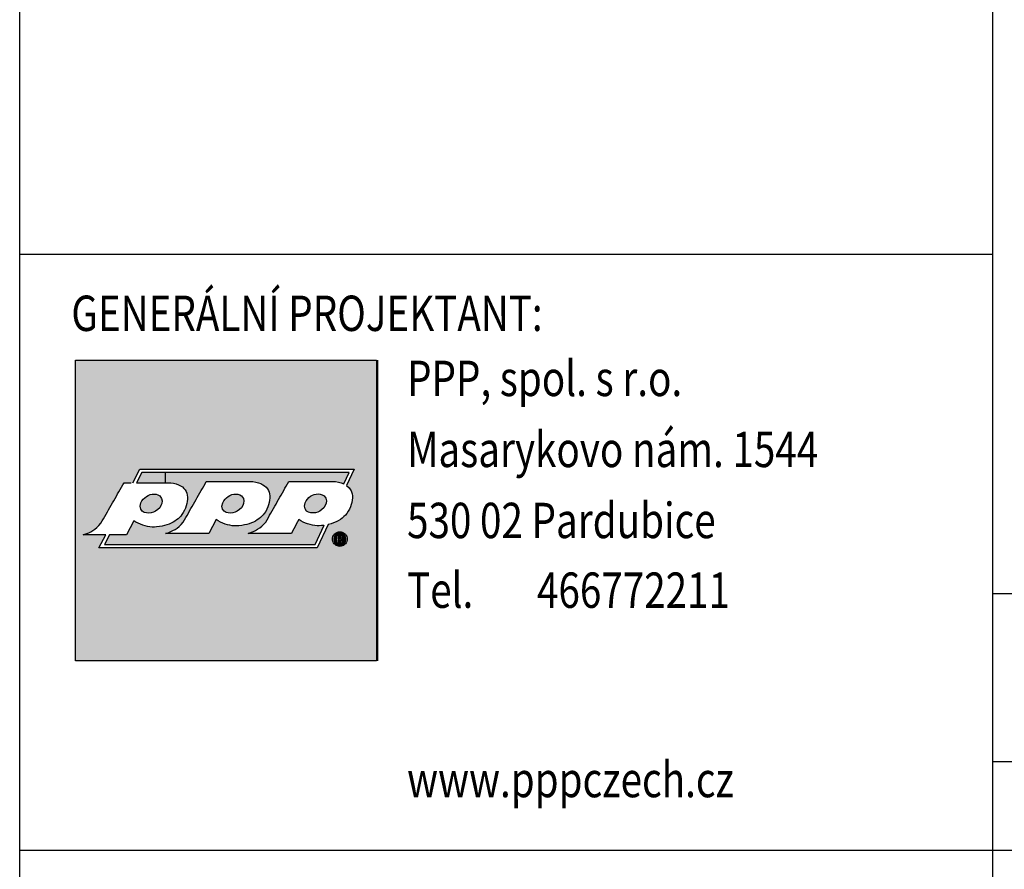
# Model space of a CAD drawing. Units: millimetres. Extents: x 73911 to 290310, y 12506 to 142682.
# Drawn here: x 237235 to 242800, y 109932 to 114735 of the extents above; entities that cross this region are included whole.
import ezdxf

# ---------------------------------------------------------------- set-up
doc = ezdxf.new("R2010")
doc.units = ezdxf.units.MM
doc.header["$LTSCALE"] = 10
for name, color, linetype in [('1H_RÁMEČEK', 7, 'Continuous'), ('OBRSIL', 6, 'Continuous'), ('RAZITKO_POPIS', 7, 'Continuous')]:
    doc.layers.add(name, color=color, linetype=linetype)
doc.styles.add('ROMANS', font='romans.shx', dxfattribs={"width": 0.8})

msp = doc.modelspace()

# ---------------------------------------------------------------- hatches: boundary and pattern name
at = {"layer": '1H_RÁMEČEK'}
h = msp.add_hatch(color=5, dxfattribs=at)
h.dxf.hatch_style = 1
h.paths.add_polyline_path([(239250.6, 112810.9), (237550.6, 112810.9), (237550.6, 112009.3), (237762.9, 112009.3), (237766.5, 112015.6), (237773.8, 112028.3), (237781.1, 112041.1), (237788.4, 112053.8), (237795.7, 112066.5), (237802.9, 112079.2), (237810.2, 112091.9), (237817.5, 112104.6), (237824.8, 112117.3), (237837.9, 112117.3), (237851.1, 112117.3), (237864.3, 112117.3), (237874.1, 112117.3), (237914, 112193.6), (239125.7, 112193.6), (239082.6, 112102.1), (239097.8, 112088.1), (239108.2, 112072), (239114.1, 112054.4), (239115.1, 112043), (239115.1, 112031), (239114.1, 112018.7), (239112.5, 112009.3), (239250.6, 112009.3)])
h.paths.add_polyline_path([(239250.6, 112009.3), (239112.5, 112009.3), (239112, 112006.1), (239108.8, 111993.4), (239104.3, 111980.7), (239098.7, 111968.1), (239091.8, 111955.8), (239083.6, 111943.9), (239075.9, 111934.7), (239067.3, 111925.8), (239057.7, 111917.4), (239047.1, 111909.6), (239035.5, 111902.3), (239022.9, 111895.7), (239009.2, 111889.8), (238994.5, 111884.7), (238978.7, 111880.5), (238916.8, 111748.5), (237682.7, 111748.5), (237722, 111823.4), (237707.8, 111823.4), (237693.6, 111823.4), (237679.4, 111823.5), (237665.2, 111823.5), (237651, 111823.5), (237636.9, 111823.5), (237622.7, 111823.5), (237608.6, 111823.5), (237594.5, 111823.6), (237603.9, 111826.6), (237614.1, 111830.3), (237624.9, 111834.9), (237636.1, 111840.3), (237647.7, 111847), (237659.4, 111854.9), (237671.1, 111864.3), (237682.8, 111875.3), (237694.2, 111888.1), (237701.4, 111900.9), (237708.6, 111913.7), (237715.8, 111926.4), (237723.1, 111939.2), (237730.3, 111951.9), (237737.6, 111964.7), (237744.8, 111977.4), (237752, 111990.1), (237759.3, 112002.8), (237762.9, 112009.3), (237550.6, 112009.3), (237550.6, 111110.9), (239250.6, 111110.9)])
h.paths.add_polyline_path([(239017.8, 111767.2), (239012.7, 111772.3), (239008.6, 111778.3), (239005.5, 111785), (239003.7, 111791.8), (239003.1, 111798.8), (239003.7, 111805.9), (239005.6, 111812.8), (239008.6, 111819.5), (239012.8, 111825.6), (239018, 111830.7), (239024.1, 111834.7), (239030.7, 111837.7), (239037.5, 111839.4), (239044.3, 111840), (239051.2, 111839.4), (239058, 111837.7), (239064.6, 111834.7), (239070.7, 111830.7), (239075.8, 111825.6), (239080, 111819.5), (239083.1, 111812.8), (239084.9, 111805.9), (239085.5, 111798.8), (239084.9, 111791.8), (239083.1, 111785), (239080.1, 111778.3), (239076, 111772.3), (239070.9, 111767.2), (239064.8, 111763.1), (239058.2, 111760), (239051.4, 111758.2), (239044.3, 111757.6), (239037.3, 111758.2), (239030.5, 111760), (239023.8, 111763.1)], flags=16)
h.paths.add_polyline_path([(239022.2, 111772.4), (239017.9, 111776.7), (239014.5, 111781.7), (239010.7, 111790), (239009.7, 111801.8), (239012, 111810.4), (239014.6, 111816), (239018.1, 111821.1), (239022.3, 111825.4), (239027.4, 111828.8), (239035.7, 111832.5), (239047.2, 111833.5), (239055.7, 111831.2), (239061.2, 111828.8), (239066.3, 111825.4), (239070.6, 111821.1), (239074.1, 111816), (239076.6, 111810.4), (239078.9, 111801.8), (239077.9, 111790), (239074.2, 111781.7), (239070.7, 111776.7), (239066.5, 111772.4), (239061.4, 111769), (239055.9, 111766.5), (239047.3, 111764.2), (239038.5, 111764.9), (239032.8, 111766.5), (239027.2, 111769)], flags=0)
h.paths.add_polyline_path([(239048.5, 111796), (239049.1, 111795.5), (239051.3, 111796.5)], flags=0)
h.paths.add_polyline_path([(239026.2, 111776), (239026.2, 111820.4), (239041.5, 111820.4), (239048.6, 111820.2), (239055.3, 111818.6), (239060, 111813), (239060.6, 111806.6), (239058.3, 111800.9), (239057, 111799.9), (239058.9, 111802.4), (239060.1, 111805.3), (239060.4, 111808.4), (239060.2, 111810.6), (239059.5, 111812.8), (239058.4, 111814.9), (239056.8, 111816.7), (239055, 111818.1), (239052.8, 111819.2), (239050, 111819.8), (239046.2, 111820.2), (239041.5, 111820.4), (239026.2, 111820.4), (239026.2, 111776), (239033.4, 111776), (239033.4, 111794.9), (239040.6, 111794.9), (239044.4, 111792.8), (239047.9, 111787.8), (239050.8, 111783), (239054.8, 111776), (239063.5, 111776), (239058.1, 111784.7), (239055.6, 111788.4), (239053.5, 111791.4), (239050.7, 111794.5), (239049.2, 111795.2), (239051.8, 111793.5), (239055.6, 111788.4), (239058.1, 111784.7), (239063.5, 111776), (239054.8, 111776), (239050.8, 111783), (239047.9, 111787.8), (239045.4, 111791.3), (239043.3, 111793.3), (239041.8, 111794.2), (239039.9, 111794.7), (239037.6, 111794.9), (239033.4, 111794.9), (239033.4, 111776)], flags=0)
h.paths.add_polyline_path([(239033.4, 111801), (239033.4, 111814.4), (239043.9, 111814.4), (239049.6, 111813.8), (239053.1, 111809.7), (239052.3, 111803.8), (239047.6, 111801.3), (239042.1, 111801)], flags=0)
h.paths.add_polyline_path([(239051.8, 111804.2), (239053, 111806.6), (239052.7, 111809), (239052.4, 111810.2), (239051.5, 111811.8), (239049.9, 111813), (239047.5, 111814.2), (239046.2, 111814.2), (239051.5, 111812.9), (239053.6, 111806.1)], flags=0)
h = msp.add_hatch(color=5, dxfattribs=at)
h.dxf.hatch_style = 1
h.paths.add_polyline_path([(238058.8, 112117.3), (238058.8, 112174.7), (237925.4, 112174.7), (237895.5, 112117.3)])
h = msp.add_hatch(color=5, dxfattribs=at)
h.dxf.hatch_style = 1
h.paths.add_polyline_path([(238437.5, 112174.7), (238058.8, 112174.7), (238058.8, 112117.3), (238062.3, 112117.3), (238075.4, 112117.3), (238088.5, 112117.3), (238104.8, 112114.9), (238119.5, 112111.2), (238132.6, 112106.2), (238144.1, 112100.2), (238154.2, 112093.2), (238162.8, 112085.3), (238169.8, 112076.7), (238175.4, 112067.5), (238179.6, 112057.8), (238182.3, 112047.8), (238183.2, 112036.4), (238183.1, 112024.4), (238182.1, 112012), (238181.6, 112009.3), (238224.6, 112009.3), (238231.6, 112021.6), (238238.8, 112034.3), (238246, 112047.1), (238253.3, 112059.8), (238260.5, 112072.6), (238267.8, 112085.3), (238275.1, 112098), (238282.3, 112110.7), (238289.6, 112123.4), (238302.8, 112123.4), (238316.1, 112123.4), (238329.3, 112123.4), (238342.5, 112123.4), (238355.7, 112123.4), (238368.9, 112123.4), (238382.1, 112123.4), (238395.3, 112123.4), (238408.5, 112123.4), (238421.7, 112123.4), (238434.9, 112123.4), (238437.5, 112123.4)])
h = msp.add_hatch(color=5, dxfattribs=at)
h.dxf.hatch_style = 1
h.paths.add_polyline_path([(239096.1, 112174.7), (238437.5, 112174.7), (238437.5, 112123.4), (238448, 112123.4), (238461.2, 112123.4), (238474.4, 112123.4), (238487.5, 112123.4), (238500.7, 112123.4), (238513.9, 112123.4), (238527, 112123.3), (238540.2, 112123.3), (238553.4, 112123.3), (238569.6, 112120.9), (238584.4, 112117.2), (238597.5, 112112.3), (238609.1, 112106.2), (238619.2, 112099.2), (238627.8, 112091.4), (238634.9, 112082.8), (238640.5, 112073.6), (238644.7, 112063.9), (238647.4, 112053.8), (238648.3, 112042.4), (238648.2, 112030.4), (238647.2, 112018.1), (238645.7, 112009.3), (238690.8, 112009.3), (238690.9, 112009.4), (238698.1, 112022.1), (238705.3, 112034.8), (238712.6, 112047.5), (238719.8, 112060.2), (238727.1, 112072.9), (238734.3, 112085.6), (238741.6, 112098.3), (238748.8, 112111), (238756.1, 112123.7), (238769.3, 112123.7), (238782.4, 112123.7), (238795.6, 112123.7), (238808.8, 112123.7), (238822, 112123.7), (238835.1, 112123.7), (238848.3, 112123.7), (238861.5, 112123.7), (238874.7, 112123.7), (238887.9, 112123.7), (238901.1, 112123.7), (238914.3, 112123.7), (238927.5, 112123.7), (238940.7, 112123.7), (238953.9, 112123.7), (238967.1, 112123.7), (238980.4, 112123.7), (238993.6, 112123.7), (239006.8, 112123.7), (239020, 112123.7), (239037.2, 112121.1), (239052.6, 112117.1), (239066.3, 112111.7)])
h = msp.add_hatch(color=5, dxfattribs=at)
h.dxf.hatch_style = 1
h.paths.add_polyline_path([(238037, 112028.7), (238026.9, 112043), (238016.4, 112048.6), (238005.4, 112051.9), (237994.2, 112053.2), (237982.9, 112052.6), (237971.8, 112050.1), (237961.1, 112045.9), (237950.9, 112040.1), (237941.5, 112032.8), (237933.1, 112024.1), (237925.8, 112014.3), (237923.2, 112009.3), (238039.8, 112009.3), (238040.5, 112014.4)])
h.paths.add_polyline_path([(238033.5, 111987.6), (238038.8, 112000.6), (238039.8, 112009.3), (237923.2, 112009.3), (237920, 112003.2), (237915.8, 111983.9), (237919.1, 111968.4), (237927.5, 111956.8), (237938.5, 111949.2), (237951.8, 111946.5), (237965, 111945.8), (237978, 111947.2), (237990.7, 111950.8), (238003, 111956.7), (238014.9, 111965), (238026.1, 111975.7)])
h.paths.add_polyline_path([(238489, 112042.9), (238478.3, 112048.4), (238467.3, 112051.8), (238456, 112053.1), (238444.8, 112052.4), (238433.8, 112050), (238423.1, 112045.8), (238413, 112040), (238403.7, 112032.7), (238395.3, 112024), (238388.1, 112014.1), (238385.5, 112009.3), (238501.8, 112009.3), (238502.4, 112014.3), (238499, 112028.6)])
h.paths.add_polyline_path([(238500.7, 112000.6), (238501.8, 112009.3), (238385.5, 112009.3), (238382.2, 112003.1), (238378.2, 111983.9), (238381.6, 111968.4), (238390, 111956.8), (238400.9, 111949.4), (238414, 111946.6), (238427, 111945.9), (238439.9, 111947.3), (238452.5, 111950.8), (238464.8, 111956.7), (238476.6, 111965), (238487.8, 111975.7), (238495.4, 111987.6)])
h.paths.add_polyline_path([(238967.2, 112001.1), (238968.2, 112009.3), (238851.5, 112009.3), (238848.5, 112003.7), (238844.3, 111984.5), (238847.6, 111969), (238856, 111957.4), (238867, 111949.9), (238880.3, 111947.2), (238893.4, 111946.5), (238906.3, 111947.8), (238919, 111951.4), (238931.3, 111957.3), (238943.2, 111965.5), (238954.5, 111976.2), (238961.9, 111988.1)])
h.paths.add_polyline_path([(238965.5, 112029.2), (238955.5, 112043.6), (238944.8, 112049.1), (238933.7, 112052.5), (238922.4, 112053.7), (238911.1, 112053.1), (238900, 112050.6), (238889.3, 112046.3), (238879.2, 112040.5), (238869.9, 112033.2), (238861.5, 112024.6), (238854.3, 112014.7), (238851.5, 112009.3), (238968.2, 112009.3), (238968.9, 112014.9)])
h = msp.add_hatch(color=5, dxfattribs=at)
h.dxf.hatch_style = 1
h.paths.add_polyline_path([(238956, 111876.5), (238953.3, 111876.2), (238947.2, 111875.5), (238941.1, 111874.9), (238928.4, 111873.9), (238915.5, 111874.1), (238902.3, 111875.2), (238889, 111877.4), (238875.7, 111880.5), (238862.4, 111884.5), (238849.4, 111889.4), (238836.5, 111895.2), (238824, 111901.8), (238811.9, 111909.2), (238804.9, 111896), (238798, 111882.9), (238791.1, 111869.8), (238784.2, 111856.7), (238777.4, 111843.7), (238770.7, 111830.6), (238757.8, 111830.6), (238744.9, 111830.6), (238731.9, 111830.6), (238719, 111830.6), (238706.1, 111830.6), (238693.2, 111830.6), (238680.3, 111830.6), (238667.4, 111830.6), (238654.5, 111830.6), (238641.5, 111830.6), (238628.6, 111830.6), (238615.7, 111830.5), (238602.8, 111830.5), (238589.9, 111830.5), (238577, 111830.5), (238564.1, 111830.5), (238551.2, 111830.5), (238538.3, 111830.5), (238525.4, 111830.4), (238535, 111833.6), (238545.4, 111837.3), (238556.3, 111841.9), (238567.7, 111847.3), (238579.4, 111853.9), (238591.2, 111861.9), (238603, 111871.2), (238614.7, 111882.3), (238626, 111895.1), (238633.2, 111907.9), (238640.4, 111920.6), (238647.6, 111933.3), (238654.8, 111946.1), (238662, 111958.8), (238669.2, 111971.5), (238676.4, 111984.1), (238683.6, 111996.8), (238690.8, 112009.3), (238645.7, 112009.3), (238645.1, 112005.5), (238641.9, 111992.8), (238637.5, 111980.1), (238631.9, 111967.5), (238625.1, 111955.2), (238616.9, 111943.3), (238610.4, 111935.4), (238603.3, 111927.7), (238595.4, 111920.3), (238586.9, 111913.3), (238577.6, 111906.7), (238567.5, 111900.6), (238556.6, 111895), (238545, 111889.9), (238532.5, 111885.4), (238519.3, 111881.5), (238505.1, 111878.3), (238490.1, 111875.8), (238474.2, 111874), (238461.6, 111873.2), (238448.7, 111873.3), (238435.6, 111874.5), (238422.4, 111876.7), (238409.2, 111879.8), (238396, 111883.8), (238382.9, 111888.7), (238370.1, 111894.5), (238357.5, 111901.1), (238345.4, 111908.5), (238338.5, 111895.3), (238331.6, 111882.3), (238324.6, 111869.2), (238317.7, 111856.1), (238310.7, 111843), (238303.7, 111829.9), (238290.7, 111829.9), (238277.8, 111829.9), (238264.9, 111829.9), (238251.9, 111829.9), (238239, 111829.9), (238226.1, 111829.8), (238213.2, 111829.8), (238200.4, 111829.8), (238187.5, 111829.8), (238174.6, 111829.8), (238161.7, 111829.8), (238148.8, 111829.8), (238136, 111829.8), (238123.1, 111829.8), (238110.2, 111829.8), (238097.3, 111829.7), (238084.5, 111829.7), (238071.6, 111829.7), (238058.7, 111829.7), (238068.4, 111832.9), (238078.7, 111836.7), (238089.7, 111841.2), (238101.1, 111846.7), (238112.8, 111853.3), (238124.6, 111861.2), (238136.4, 111870.6), (238148, 111881.6), (238159.4, 111894.4), (238166.6, 111907.2), (238173.8, 111919.9), (238181, 111932.6), (238188.2, 111945.4), (238195.4, 111958.1), (238202.7, 111970.8), (238209.9, 111983.5), (238217.1, 111996.2), (238224.4, 112008.9), (238224.6, 112009.3), (238181.6, 112009.3), (238179.9, 111999.4), (238176.6, 111986.7), (238172.2, 111974), (238166.6, 111961.4), (238159.7, 111949.1), (238151.5, 111937.2), (238145.1, 111929.1), (238137.9, 111921.4), (238130, 111914), (238121.4, 111907), (238112.1, 111900.4), (238102, 111894.2), (238091.2, 111888.6), (238079.5, 111883.5), (238067.1, 111879), (238053.8, 111875.1), (238039.7, 111871.8), (238024.8, 111869.3), (238009, 111867.6), (237996.4, 111866.7), (237983.5, 111866.9), (237970.4, 111868.1), (237957.1, 111870.3), (237943.8, 111873.5), (237930.5, 111877.5), (237917.4, 111882.5), (237904.5, 111888.2), (237891.9, 111894.8), (237879.7, 111902.2), (237872.8, 111889), (237865.9, 111875.9), (237859, 111862.8), (237852.1, 111849.7), (237845.2, 111836.6), (237838.3, 111823.4), (237822.4, 111823.4), (237806.6, 111823.4), (237790.8, 111823.4), (237774.9, 111823.4), (237759.1, 111823.4), (237743.2, 111823.4), (237713.9, 111767.3), (238904.8, 111767.3)])
h = msp.add_hatch(color=5, dxfattribs=at)
h.dxf.hatch_style = 1
h.paths.add_polyline_path([(239250.6, 112009.3), (239112.5, 112009.3), (239250.6, 111110.9)])
h = msp.add_hatch(color=5, dxfattribs=at)
h.dxf.hatch_style = 1
h.paths.add_polyline_path([(239070.6, 111821.1), (239066.3, 111825.4), (239061.2, 111828.8), (239055.7, 111831.2), (239050, 111832.7), (239044.3, 111833.2), (239038.6, 111832.7), (239033, 111831.2), (239027.4, 111828.8), (239022.3, 111825.4), (239018.1, 111821.1), (239014.6, 111816), (239012, 111810.4), (239010.4, 111804.7), (239009.9, 111798.8), (239010.4, 111792.9), (239011.9, 111787.3), (239014.5, 111781.7), (239017.9, 111776.7), (239022.2, 111772.4), (239027.2, 111769), (239032.8, 111766.5), (239038.5, 111764.9), (239044.3, 111764.4), (239050.2, 111764.9), (239055.9, 111766.5), (239061.4, 111769), (239066.5, 111772.4), (239070.7, 111776.7), (239074.2, 111781.7), (239076.7, 111787.3), (239078.2, 111792.9), (239078.7, 111798.8), (239078.2, 111804.7), (239076.6, 111810.4), (239074.1, 111816)])
h.paths.add_polyline_path([(239060.2, 111810.6), (239060.4, 111808.4), (239060.1, 111805.3), (239058.9, 111802.4), (239057, 111799.9), (239054.4, 111797.8), (239051.3, 111796.5), (239047.8, 111795.9), (239049.2, 111795.2), (239050.5, 111794.4), (239051.5, 111793.5), (239053.5, 111791.4), (239055.6, 111788.4), (239058.1, 111784.7), (239063.5, 111776), (239054.8, 111776), (239050.8, 111783), (239047.9, 111787.8), (239045.4, 111791.3), (239043.3, 111793.3), (239041.8, 111794.2), (239039.9, 111794.7), (239037.6, 111794.9), (239033.4, 111794.9), (239033.4, 111776), (239026.2, 111776), (239026.2, 111820.4), (239041.5, 111820.4), (239046.2, 111820.2), (239050, 111819.8), (239052.8, 111819.2), (239055, 111818.1), (239056.8, 111816.7), (239058.4, 111814.9), (239059.5, 111812.8)], flags=16)
h.paths.add_polyline_path([(239052.7, 111809), (239052.9, 111807.8), (239052.6, 111805.9), (239051.8, 111804.2), (239050.6, 111802.8), (239048.6, 111801.8), (239045.8, 111801.2), (239042.1, 111801), (239033.4, 111801), (239033.4, 111814.4), (239041.5, 111814.4), (239044.7, 111814.3), (239047.1, 111814), (239048.7, 111813.6), (239049.9, 111813), (239050.9, 111812.2), (239051.8, 111811.3), (239052.4, 111810.2)], flags=0)
h.paths.add_polyline_path([(239045.8, 111801.2), (239048.6, 111801.8), (239050.6, 111802.8), (239051.8, 111804.2), (239052.6, 111805.9), (239052.9, 111807.8), (239052.7, 111809), (239052.4, 111810.2), (239051.8, 111811.3), (239050.9, 111812.2), (239049.9, 111813), (239048.7, 111813.6), (239047.1, 111814), (239044.7, 111814.3), (239041.5, 111814.4), (239033.4, 111814.4), (239033.4, 111801), (239042.1, 111801)], flags=0)
h = msp.add_hatch(color=5, dxfattribs=at)
h.dxf.hatch_style = 1
h.paths.add_polyline_path([(239045.8, 111801.2), (239048.6, 111801.8), (239050.6, 111802.8), (239051.8, 111804.2), (239052.6, 111805.9), (239052.9, 111807.8), (239052.7, 111809), (239052.4, 111810.2), (239051.8, 111811.3), (239050.9, 111812.2), (239049.9, 111813), (239048.7, 111813.6), (239047.1, 111814), (239044.7, 111814.3), (239041.5, 111814.4), (239033.4, 111814.4), (239033.4, 111801), (239042.1, 111801)])

# ---------------------------------------------------------------- linework, layer by layer
at = {"layer": '1H_RÁMEČEK', "color": 7}
for p, q in [((242734.9, 107538.5, -1.6), (242734.9, 118138.5, -1.6)), ((242734.9, 113406.8, -1.6), (237234.9, 113406.8, -1.6)), ((256234.9, 111488.5), (242734.9, 111488.5)), ((256234.9, 110538.5), (242734.9, 110538.5)), ((256234.9, 110038.5), (237234.9, 110038.5))]:
    msp.add_line(p, q, dxfattribs=at)
at = {"layer": '1H_RÁMEČEK', "color": 5}
for p, q in [((237550.6, 111110.9), (237550.6, 112810.9)), ((237550.6, 111110.9), (237550.6, 112810.9)), ((237550.6, 112810.9), (239250.6, 112810.9)), ((237550.6, 112810.9), (239250.6, 112810.9)), ((239250.6, 112810.9), (239250.6, 111110.9)), ((239250.6, 112810.9), (239250.6, 111110.9)), ((239258.1, 111110.9), (239258.1, 112810.9)), ((239258.1, 111110.9), (239258.1, 112810.9)), ((237874.1, 112117.3), (237914, 112193.6)), ((237914, 112193.6), (239125.7, 112193.6)), ((239125.7, 112193.6), (239082.6, 112102.1)), ((237925.4, 112174.7), (237895.5, 112117.3)), ((239096.1, 112174.7), (237925.4, 112174.7)), ((239066.3, 112111.7), (239096.1, 112174.7)), ((237795.7, 112066.5), (237802.9, 112079.2)), ((237802.9, 112079.2), (237810.2, 112091.9)), ((237810.2, 112091.9), (237817.5, 112104.6)), ((237817.5, 112104.6), (237824.8, 112117.3)), ((237824.8, 112117.3), (237837.9, 112117.3)), ((237837.9, 112117.3), (237851.1, 112117.3)), ((237851.1, 112117.3), (237864.3, 112117.3)), ((237917.1, 112117.3), (237930.3, 112117.3)), ((237930.3, 112117.3), (237943.5, 112117.3)), ((237943.5, 112117.3), (237956.8, 112117.3)), ((237956.8, 112117.3), (237970, 112117.3)), ((237970, 112117.3), (237983.2, 112117.3)), ((237983.2, 112117.3), (237996.4, 112117.3)), ((237996.4, 112117.3), (238009.6, 112117.3)), ((238009.6, 112117.3), (238022.8, 112117.3)), ((238022.8, 112117.3), (238035.9, 112117.3)), ((238035.9, 112117.3), (238049.1, 112117.3)), ((238049.1, 112117.3), (238062.3, 112117.3)), ((238062.3, 112117.3), (238075.4, 112117.3)), ((238075.4, 112117.3), (238088.5, 112117.3)), ((238088.5, 112117.3), (238104.8, 112114.9)), ((238104.8, 112114.9), (238119.5, 112111.2)), ((238119.5, 112111.2), (238132.6, 112106.2)), ((238132.6, 112106.2), (238144.1, 112100.2)), ((238144.1, 112100.2), (238154.2, 112093.2)), ((238154.2, 112093.2), (238162.8, 112085.3)), ((238162.8, 112085.3), (238169.8, 112076.7)), ((238260.5, 112072.6), (238267.8, 112085.3)), ((238267.8, 112085.3), (238275.1, 112098)), ((238275.1, 112098), (238282.3, 112110.7)), ((238282.3, 112110.7), (238289.6, 112123.4)), ((238289.6, 112123.4), (238302.8, 112123.4)), ((238302.8, 112123.4), (238316.1, 112123.4)), ((238316.1, 112123.4), (238329.3, 112123.4)), ((238329.3, 112123.4), (238342.5, 112123.4)), ((238342.5, 112123.4), (238355.7, 112123.4)), ((238355.7, 112123.4), (238368.9, 112123.4)), ((238368.9, 112123.4), (238382.1, 112123.4)), ((238382.1, 112123.4), (238395.3, 112123.4)), ((238395.3, 112123.4), (238408.5, 112123.4)), ((238408.5, 112123.4), (238421.7, 112123.4)), ((238421.7, 112123.4), (238434.9, 112123.4)), ((238434.9, 112123.4), (238448, 112123.4)), ((238448, 112123.4), (238461.2, 112123.4)), ((238461.2, 112123.4), (238474.4, 112123.4)), ((238474.4, 112123.4), (238487.5, 112123.4)), ((238487.5, 112123.4), (238500.7, 112123.4)), ((238500.7, 112123.4), (238513.9, 112123.4)), ((238513.9, 112123.4), (238527, 112123.3)), ((238527, 112123.3), (238540.2, 112123.3)), ((238540.2, 112123.3), (238553.4, 112123.3)), ((238553.4, 112123.3), (238569.6, 112120.9)), ((238569.6, 112120.9), (238584.4, 112117.2)), ((238584.4, 112117.2), (238597.5, 112112.3)), ((238597.5, 112112.3), (238609.1, 112106.2)), ((238609.1, 112106.2), (238619.2, 112099.2)), ((238619.2, 112099.2), (238627.8, 112091.4)), ((238627.8, 112091.4), (238634.9, 112082.8)), ((238634.9, 112082.8), (238640.5, 112073.6)), ((238727.1, 112072.9), (238734.3, 112085.6)), ((238734.3, 112085.6), (238741.6, 112098.3)), ((238741.6, 112098.3), (238748.8, 112111)), ((238748.8, 112111), (238756.1, 112123.7)), ((238756.1, 112123.7), (238769.3, 112123.7)), ((238769.3, 112123.7), (238782.4, 112123.7)), ((238782.4, 112123.7), (238795.6, 112123.7)), ((238795.6, 112123.7), (238808.8, 112123.7)), ((238808.8, 112123.7), (238822, 112123.7)), ((238822, 112123.7), (238835.1, 112123.7)), ((238835.1, 112123.7), (238848.3, 112123.7)), ((238848.3, 112123.7), (238861.5, 112123.7)), ((238861.5, 112123.7), (238874.7, 112123.7)), ((238874.7, 112123.7), (238887.9, 112123.7)), ((238887.9, 112123.7), (238901.1, 112123.7)), ((238901.1, 112123.7), (238914.3, 112123.7)), ((238914.3, 112123.7), (238927.5, 112123.7)), ((238927.5, 112123.7), (238940.7, 112123.7)), ((238940.7, 112123.7), (238953.9, 112123.7)), ((238953.9, 112123.7), (238967.1, 112123.7)), ((238967.1, 112123.7), (238980.4, 112123.7)), ((238980.4, 112123.7), (238993.6, 112123.7)), ((238993.6, 112123.7), (239006.8, 112123.7)), ((239006.8, 112123.7), (239020, 112123.7)), ((239020, 112123.7), (239037.2, 112121.1)), ((239037.2, 112121.1), (239052.6, 112117.1)), ((239052.6, 112117.1), (239066.3, 112111.7)), ((239082.6, 112102.1), (239097.8, 112088.1)), ((239082.6, 112102.1), (239082.6, 112102.1)), ((239097.8, 112088.1), (239108.2, 112072)), ((237766.5, 112015.6), (237773.8, 112028.3)), ((237773.8, 112028.3), (237781.1, 112041.1)), ((237781.1, 112041.1), (237788.4, 112053.8)), ((237788.4, 112053.8), (237795.7, 112066.5)), ((237925.8, 112014.3), (237933.1, 112024.1)), ((237933.1, 112024.1), (237941.5, 112032.8)), ((237941.5, 112032.8), (237950.9, 112040.1)), ((237950.9, 112040.1), (237961.1, 112045.9)), ((237961.1, 112045.9), (237971.8, 112050.1)), ((237971.8, 112050.1), (237982.9, 112052.6)), ((237982.9, 112052.6), (237994.2, 112053.2)), ((237994.2, 112053.2), (238005.4, 112051.9)), ((238005.4, 112051.9), (238016.4, 112048.6)), ((238016.4, 112048.6), (238026.9, 112043)), ((238026.9, 112043), (238037, 112028.7)), ((238037, 112028.7), (238040.5, 112014.4)), ((238169.8, 112076.7), (238175.4, 112067.5)), ((238175.4, 112067.5), (238179.6, 112057.8)), ((238179.6, 112057.8), (238182.3, 112047.8)), ((238183.1, 112024.4), (238182.1, 112012)), ((238182.3, 112047.8), (238183.2, 112036.4)), ((238182.3, 112047.8), (238182.3, 112047.8)), ((238183.2, 112036.4), (238183.1, 112024.4)), ((238231.6, 112021.6), (238238.8, 112034.3)), ((238238.8, 112034.3), (238246, 112047.1)), ((238246, 112047.1), (238253.3, 112059.8)), ((238253.3, 112059.8), (238260.5, 112072.6)), ((238388.1, 112014.1), (238395.3, 112024)), ((238395.3, 112024), (238403.7, 112032.7)), ((238403.7, 112032.7), (238413, 112040)), ((238413, 112040), (238423.1, 112045.8)), ((238423.1, 112045.8), (238433.8, 112050)), ((238433.8, 112050), (238444.8, 112052.4)), ((238444.8, 112052.4), (238456, 112053.1)), ((238456, 112053.1), (238467.3, 112051.8)), ((238467.3, 112051.8), (238478.3, 112048.4)), ((238478.3, 112048.4), (238489, 112042.9)), ((238489, 112042.9), (238499, 112028.6)), ((238499, 112028.6), (238502.4, 112014.3)), ((238640.5, 112073.6), (238644.7, 112063.9)), ((238644.7, 112063.9), (238647.4, 112053.8)), ((238648.2, 112030.4), (238647.2, 112018.1)), ((238647.4, 112053.8), (238648.3, 112042.4)), ((238647.4, 112053.8), (238647.4, 112053.8)), ((238648.3, 112042.4), (238648.2, 112030.4)), ((238698.1, 112022.1), (238705.3, 112034.8)), ((238705.3, 112034.8), (238712.6, 112047.5)), ((238712.6, 112047.5), (238719.8, 112060.2)), ((238719.8, 112060.2), (238727.1, 112072.9)), ((238854.3, 112014.7), (238861.5, 112024.6)), ((238861.5, 112024.6), (238869.9, 112033.2)), ((238869.9, 112033.2), (238879.2, 112040.5)), ((238879.2, 112040.5), (238889.3, 112046.3)), ((238889.3, 112046.3), (238900, 112050.6)), ((238900, 112050.6), (238911.1, 112053.1)), ((238911.1, 112053.1), (238922.4, 112053.7)), ((238922.4, 112053.7), (238933.7, 112052.5)), ((238933.7, 112052.5), (238944.8, 112049.1)), ((238944.8, 112049.1), (238955.5, 112043.6)), ((238955.5, 112043.6), (238965.5, 112029.2)), ((238965.5, 112029.2), (238968.9, 112014.9)), ((239108.2, 112072), (239114.1, 112054.4)), ((239114.1, 112054.4), (239115.1, 112043)), ((239115.1, 112031), (239114.1, 112018.7)), ((239115.1, 112043), (239115.1, 112031)), ((237737.6, 111964.7), (237744.8, 111977.4)), ((237744.8, 111977.4), (237752, 111990.1)), ((237752, 111990.1), (237759.3, 112002.8)), ((237759.3, 112002.8), (237766.5, 112015.6)), ((237915.8, 111983.9), (237920, 112003.2)), ((237919.1, 111968.4), (237915.8, 111983.9)), ((237927.5, 111956.8), (237919.1, 111968.4)), ((237920, 112003.2), (237925.8, 112014.3)), ((238026.1, 111975.7), (238014.9, 111965)), ((238033.5, 111987.6), (238026.1, 111975.7)), ((238038.8, 112000.6), (238033.5, 111987.6)), ((238040.5, 112014.4), (238038.8, 112000.6)), ((238172.2, 111974), (238166.6, 111961.4)), ((238176.6, 111986.7), (238172.2, 111974)), ((238179.9, 111999.4), (238176.6, 111986.7)), ((238182.1, 112012), (238179.9, 111999.4)), ((238195.4, 111958.1), (238202.7, 111970.8)), ((238202.7, 111970.8), (238209.9, 111983.5)), ((238209.9, 111983.5), (238217.1, 111996.2)), ((238217.1, 111996.2), (238224.4, 112008.9)), ((238224.4, 112008.9), (238231.6, 112021.6)), ((238378.2, 111983.9), (238382.2, 112003.1)), ((238381.6, 111968.4), (238378.2, 111983.9)), ((238390, 111956.8), (238381.6, 111968.4)), ((238382.2, 112003.1), (238388.1, 112014.1)), ((238487.8, 111975.7), (238476.6, 111965)), ((238495.4, 111987.6), (238487.8, 111975.7)), ((238500.7, 112000.6), (238495.4, 111987.6)), ((238502.4, 112014.3), (238500.7, 112000.6)), ((238631.9, 111967.5), (238625.1, 111955.2)), ((238637.5, 111980.1), (238631.9, 111967.5)), ((238641.9, 111992.8), (238637.5, 111980.1)), ((238645.1, 112005.5), (238641.9, 111992.8)), ((238647.2, 112018.1), (238645.1, 112005.5)), ((238662, 111958.8), (238669.2, 111971.5)), ((238669.2, 111971.5), (238676.4, 111984.1)), ((238676.4, 111984.1), (238683.6, 111996.8)), ((238683.6, 111996.8), (238690.9, 112009.4)), ((238690.9, 112009.4), (238698.1, 112022.1)), ((238844.3, 111984.5), (238848.5, 112003.7)), ((238847.6, 111969), (238844.3, 111984.5)), ((238856, 111957.4), (238847.6, 111969)), ((238848.5, 112003.7), (238854.3, 112014.7)), ((238954.5, 111976.2), (238943.2, 111965.5)), ((238961.9, 111988.1), (238954.5, 111976.2)), ((238967.2, 112001.1), (238961.9, 111988.1)), ((238968.9, 112014.9), (238967.2, 112001.1)), ((239098.7, 111968.1), (239091.8, 111955.8)), ((239104.3, 111980.7), (239098.7, 111968.1)), ((239108.8, 111993.4), (239104.3, 111980.7)), ((239112, 112006.1), (239108.8, 111993.4)), ((239114.1, 112018.7), (239112, 112006.1)), ((237701.4, 111900.9), (237708.6, 111913.7)), ((237708.6, 111913.7), (237715.8, 111926.4)), ((237715.8, 111926.4), (237723.1, 111939.2)), ((237723.1, 111939.2), (237730.3, 111951.9)), ((237730.3, 111951.9), (237737.6, 111964.7)), ((237938.5, 111949.2), (237927.5, 111956.8)), ((237951.8, 111946.5), (237938.5, 111949.2)), ((237965, 111945.8), (237951.8, 111946.5)), ((237978, 111947.2), (237965, 111945.8)), ((237990.7, 111950.8), (237978, 111947.2)), ((238003, 111956.7), (237990.7, 111950.8)), ((238014.9, 111965), (238003, 111956.7)), ((238130, 111914), (238121.4, 111907)), ((238137.9, 111921.4), (238130, 111914)), ((238145.1, 111929.1), (238137.9, 111921.4)), ((238151.5, 111937.2), (238145.1, 111929.1)), ((238159.7, 111949.1), (238151.5, 111937.2)), ((238166.6, 111961.4), (238159.7, 111949.1)), ((238166.6, 111907.2), (238173.8, 111919.9)), ((238173.8, 111919.9), (238181, 111932.6)), ((238181, 111932.6), (238188.2, 111945.4)), ((238188.2, 111945.4), (238195.4, 111958.1)), ((238400.9, 111949.4), (238390, 111956.8)), ((238414, 111946.6), (238400.9, 111949.4)), ((238427, 111945.9), (238414, 111946.6)), ((238439.9, 111947.3), (238427, 111945.9)), ((238452.5, 111950.8), (238439.9, 111947.3)), ((238464.8, 111956.7), (238452.5, 111950.8)), ((238476.6, 111965), (238464.8, 111956.7)), ((238586.9, 111913.3), (238577.6, 111906.7)), ((238595.4, 111920.3), (238586.9, 111913.3)), ((238603.3, 111927.7), (238595.4, 111920.3)), ((238610.4, 111935.4), (238603.3, 111927.7)), ((238616.9, 111943.3), (238610.4, 111935.4)), ((238625.1, 111955.2), (238616.9, 111943.3)), ((238633.2, 111907.9), (238640.4, 111920.6)), ((238640.4, 111920.6), (238647.6, 111933.3)), ((238647.6, 111933.3), (238654.8, 111946.1)), ((238654.8, 111946.1), (238662, 111958.8)), ((238867, 111949.9), (238856, 111957.4)), ((238880.3, 111947.2), (238867, 111949.9)), ((238893.4, 111946.5), (238880.3, 111947.2)), ((238906.3, 111947.8), (238893.4, 111946.5)), ((238919, 111951.4), (238906.3, 111947.8)), ((238931.3, 111957.3), (238919, 111951.4)), ((238943.2, 111965.5), (238931.3, 111957.3)), ((239057.7, 111917.4), (239047.1, 111909.6)), ((239067.3, 111925.8), (239057.7, 111917.4)), ((239075.9, 111934.7), (239067.3, 111925.8)), ((239083.6, 111943.9), (239075.9, 111934.7)), ((239091.8, 111955.8), (239083.6, 111943.9)), ((237659.4, 111854.9), (237671.1, 111864.3)), ((237671.1, 111864.3), (237682.8, 111875.3)), ((237682.8, 111875.3), (237694.2, 111888.1)), ((237694.2, 111888.1), (237701.4, 111900.9)), ((237859, 111862.8), (237852.1, 111849.7)), ((237865.9, 111875.9), (237859, 111862.8)), ((237872.8, 111889), (237865.9, 111875.9)), ((237879.7, 111902.2), (237872.8, 111889)), ((237891.9, 111894.8), (237879.7, 111902.2)), ((237904.5, 111888.2), (237891.9, 111894.8)), ((237917.4, 111882.5), (237904.5, 111888.2)), ((237930.5, 111877.5), (237917.4, 111882.5)), ((237943.8, 111873.5), (237930.5, 111877.5)), ((237957.1, 111870.3), (237943.8, 111873.5)), ((237970.4, 111868.1), (237957.1, 111870.3)), ((237983.5, 111866.9), (237970.4, 111868.1)), ((237996.4, 111866.7), (237983.5, 111866.9)), ((238009, 111867.6), (237996.4, 111866.7)), ((238024.8, 111869.3), (238009, 111867.6)), ((238009, 111867.6), (238009, 111867.6)), ((238039.7, 111871.8), (238024.8, 111869.3)), ((238053.8, 111875.1), (238039.7, 111871.8)), ((238067.1, 111879), (238053.8, 111875.1)), ((238079.5, 111883.5), (238067.1, 111879)), ((238091.2, 111888.6), (238079.5, 111883.5)), ((238102, 111894.2), (238091.2, 111888.6)), ((238112.1, 111900.4), (238102, 111894.2)), ((238121.4, 111907), (238112.1, 111900.4)), ((238112.8, 111853.3), (238124.6, 111861.2)), ((238124.6, 111861.2), (238136.4, 111870.6)), ((238136.4, 111870.6), (238148, 111881.6)), ((238148, 111881.6), (238159.4, 111894.4)), ((238159.4, 111894.4), (238166.6, 111907.2)), ((238317.7, 111856.1), (238310.7, 111843)), ((238324.6, 111869.2), (238317.7, 111856.1)), ((238331.6, 111882.3), (238324.6, 111869.2)), ((238338.5, 111895.3), (238331.6, 111882.3)), ((238345.4, 111908.5), (238338.5, 111895.3)), ((238357.5, 111901.1), (238345.4, 111908.5)), ((238370.1, 111894.5), (238357.5, 111901.1)), ((238382.9, 111888.7), (238370.1, 111894.5)), ((238396, 111883.8), (238382.9, 111888.7)), ((238409.2, 111879.8), (238396, 111883.8)), ((238422.4, 111876.7), (238409.2, 111879.8)), ((238435.6, 111874.5), (238422.4, 111876.7)), ((238448.7, 111873.3), (238435.6, 111874.5)), ((238461.6, 111873.2), (238448.7, 111873.3)), ((238474.2, 111874), (238461.6, 111873.2)), ((238490.1, 111875.8), (238474.2, 111874)), ((238505.1, 111878.3), (238490.1, 111875.8)), ((238519.3, 111881.5), (238505.1, 111878.3)), ((238532.5, 111885.4), (238519.3, 111881.5)), ((238545, 111889.9), (238532.5, 111885.4)), ((238556.6, 111895), (238545, 111889.9)), ((238567.5, 111900.6), (238556.6, 111895)), ((238577.6, 111906.7), (238567.5, 111900.6)), ((238579.4, 111853.9), (238591.2, 111861.9)), ((238591.2, 111861.9), (238603, 111871.2)), ((238603, 111871.2), (238614.7, 111882.3)), ((238614.7, 111882.3), (238626, 111895.1)), ((238626, 111895.1), (238633.2, 111907.9)), ((238784.2, 111856.7), (238777.4, 111843.7)), ((238791.1, 111869.8), (238784.2, 111856.7)), ((238798, 111882.9), (238791.1, 111869.8)), ((238804.9, 111896), (238798, 111882.9)), ((238811.9, 111909.2), (238804.9, 111896)), ((238824, 111901.8), (238811.9, 111909.2)), ((238836.5, 111895.2), (238824, 111901.8)), ((238849.4, 111889.4), (238836.5, 111895.2)), ((238862.4, 111884.5), (238849.4, 111889.4)), ((238875.7, 111880.5), (238862.4, 111884.5)), ((238889, 111877.4), (238875.7, 111880.5)), ((238902.3, 111875.2), (238889, 111877.4)), ((238915.5, 111874.1), (238902.3, 111875.2)), ((238904.8, 111767.3), (238956, 111876.5)), ((238928.4, 111873.9), (238915.5, 111874.1)), ((238978.7, 111880.5), (238916.8, 111748.5)), ((238941.1, 111874.9), (238928.4, 111873.9)), ((238947.2, 111875.5), (238941.1, 111874.9)), ((238953.3, 111876.2), (238947.2, 111875.5)), ((238956, 111876.5), (238953.3, 111876.2)), ((238994.5, 111884.7), (238978.7, 111880.5)), ((239009.2, 111889.8), (238994.5, 111884.7)), ((239022.9, 111895.7), (239009.2, 111889.8)), ((239035.5, 111902.3), (239022.9, 111895.7)), ((239047.1, 111909.6), (239035.5, 111902.3)), ((237594.5, 111823.6), (237603.9, 111826.6)), ((237608.6, 111823.5), (237594.5, 111823.6)), ((237594.5, 111823.6), (237594.5, 111823.6)), ((237603.9, 111826.6), (237614.1, 111830.3)), ((237622.7, 111823.5), (237608.6, 111823.5)), ((237614.1, 111830.3), (237624.9, 111834.9)), ((237636.9, 111823.5), (237622.7, 111823.5)), ((237624.9, 111834.9), (237636.1, 111840.3)), ((237636.1, 111840.3), (237647.7, 111847)), ((237651, 111823.5), (237636.9, 111823.5)), ((237647.7, 111847), (237659.4, 111854.9)), ((237665.2, 111823.5), (237651, 111823.5)), ((237679.4, 111823.5), (237665.2, 111823.5)), ((237693.6, 111823.4), (237679.4, 111823.5)), ((237682.7, 111748.5), (237722, 111823.4)), ((237707.8, 111823.4), (237693.6, 111823.4)), ((237722, 111823.4), (237707.8, 111823.4)), ((237743.2, 111823.4), (237713.9, 111767.3)), ((237759.1, 111823.4), (237743.2, 111823.4)), ((237774.9, 111823.4), (237759.1, 111823.4)), ((237790.8, 111823.4), (237774.9, 111823.4)), ((237806.6, 111823.4), (237790.8, 111823.4)), ((237822.4, 111823.4), (237806.6, 111823.4)), ((237838.3, 111823.4), (237822.4, 111823.4)), ((237845.2, 111836.6), (237838.3, 111823.4)), ((237852.1, 111849.7), (237845.2, 111836.6)), ((238058.7, 111829.7), (238068.4, 111832.9)), ((238058.7, 111829.7), (238058.7, 111829.7)), ((238071.6, 111829.7), (238058.7, 111829.7)), ((238068.4, 111832.9), (238078.7, 111836.7)), ((238084.5, 111829.7), (238071.6, 111829.7)), ((238078.7, 111836.7), (238089.7, 111841.2)), ((238097.3, 111829.7), (238084.5, 111829.7)), ((238089.7, 111841.2), (238101.1, 111846.7)), ((238110.2, 111829.8), (238097.3, 111829.7)), ((238101.1, 111846.7), (238112.8, 111853.3)), ((238123.1, 111829.8), (238110.2, 111829.8)), ((238136, 111829.8), (238123.1, 111829.8)), ((238148.8, 111829.8), (238136, 111829.8)), ((238161.7, 111829.8), (238148.8, 111829.8)), ((238174.6, 111829.8), (238161.7, 111829.8)), ((238187.5, 111829.8), (238174.6, 111829.8)), ((238200.4, 111829.8), (238187.5, 111829.8)), ((238213.2, 111829.8), (238200.4, 111829.8)), ((238226.1, 111829.8), (238213.2, 111829.8)), ((238239, 111829.9), (238226.1, 111829.8)), ((238251.9, 111829.9), (238239, 111829.9)), ((238264.9, 111829.9), (238251.9, 111829.9)), ((238277.8, 111829.9), (238264.9, 111829.9)), ((238290.7, 111829.9), (238277.8, 111829.9)), ((238303.7, 111829.9), (238290.7, 111829.9)), ((238310.7, 111843), (238303.7, 111829.9)), ((238525.4, 111830.4), (238535, 111833.6)), ((238538.3, 111830.5), (238525.4, 111830.4)), ((238525.4, 111830.4), (238525.4, 111830.4)), ((238535, 111833.6), (238545.4, 111837.3)), ((238551.2, 111830.5), (238538.3, 111830.5)), ((238545.4, 111837.3), (238556.3, 111841.9)), ((238564.1, 111830.5), (238551.2, 111830.5)), ((238556.3, 111841.9), (238567.7, 111847.3)), ((238577, 111830.5), (238564.1, 111830.5)), ((238567.7, 111847.3), (238579.4, 111853.9)), ((238589.9, 111830.5), (238577, 111830.5)), ((238602.8, 111830.5), (238589.9, 111830.5)), ((238615.7, 111830.5), (238602.8, 111830.5)), ((238628.6, 111830.6), (238615.7, 111830.5)), ((238641.5, 111830.6), (238628.6, 111830.6)), ((238654.5, 111830.6), (238641.5, 111830.6)), ((238667.4, 111830.6), (238654.5, 111830.6)), ((238680.3, 111830.6), (238667.4, 111830.6)), ((238693.2, 111830.6), (238680.3, 111830.6)), ((238706.1, 111830.6), (238693.2, 111830.6)), ((238719, 111830.6), (238706.1, 111830.6)), ((238731.9, 111830.6), (238719, 111830.6)), ((238744.9, 111830.6), (238731.9, 111830.6)), ((238757.8, 111830.6), (238744.9, 111830.6)), ((238770.7, 111830.6), (238757.8, 111830.6)), ((238777.4, 111843.7), (238770.7, 111830.6)), ((239003.1, 111798.8), (239003.7, 111805.9)), ((239003.7, 111805.9), (239005.6, 111812.8)), ((239005.6, 111812.8), (239008.6, 111819.5)), ((239008.6, 111819.5), (239012.8, 111825.6)), ((239010.4, 111804.7), (239009.9, 111798.8)), ((239012, 111810.4), (239010.4, 111804.7)), ((239014.6, 111816), (239012, 111810.4)), ((239012.8, 111825.6), (239018, 111830.7)), ((239018.1, 111821.1), (239014.6, 111816)), ((239018, 111830.7), (239024.1, 111834.7)), ((239022.3, 111825.4), (239018.1, 111821.1)), ((239027.4, 111828.8), (239022.3, 111825.4)), ((239024.1, 111834.7), (239030.7, 111837.7)), ((239026.2, 111820.4), (239041.5, 111820.4)), ((239026.2, 111776), (239026.2, 111820.4)), ((239033, 111831.2), (239027.4, 111828.8)), ((239030.7, 111837.7), (239037.5, 111839.4)), ((239038.6, 111832.7), (239033, 111831.2)), ((239033.4, 111814.4), (239033.4, 111801)), ((239041.5, 111814.4), (239033.4, 111814.4)), ((239033.4, 111801), (239042.1, 111801)), ((239037.5, 111839.4), (239044.3, 111840)), ((239044.3, 111833.2), (239038.6, 111832.7)), ((239041.5, 111820.4), (239046.2, 111820.2)), ((239044.7, 111814.3), (239041.5, 111814.4)), ((239042.1, 111801), (239045.8, 111801.2)), ((239044.3, 111840), (239051.2, 111839.4)), ((239050, 111832.7), (239044.3, 111833.2)), ((239047.1, 111814), (239044.7, 111814.3)), ((239045.8, 111801.2), (239048.6, 111801.8)), ((239046.2, 111820.2), (239050, 111819.8)), ((239048.7, 111813.6), (239047.1, 111814)), ((239048.6, 111801.8), (239050.6, 111802.8)), ((239049.9, 111813), (239048.7, 111813.6)), ((239050.9, 111812.2), (239049.9, 111813)), ((239055.7, 111831.2), (239050, 111832.7)), ((239050, 111819.8), (239052.8, 111819.2)), ((239050.6, 111802.8), (239051.8, 111804.2)), ((239051.8, 111811.3), (239050.9, 111812.2)), ((239051.2, 111839.4), (239058, 111837.7)), ((239052.4, 111810.2), (239051.8, 111811.3)), ((239051.8, 111804.2), (239052.6, 111805.9)), ((239052.7, 111809), (239052.4, 111810.2)), ((239052.6, 111805.9), (239052.9, 111807.8)), ((239052.9, 111807.8), (239052.7, 111809)), ((239052.8, 111819.2), (239055, 111818.1)), ((239055, 111818.1), (239056.8, 111816.7)), ((239061.2, 111828.8), (239055.7, 111831.2)), ((239056.8, 111816.7), (239058.4, 111814.9)), ((239058.9, 111802.4), (239057, 111799.9)), ((239058, 111837.7), (239064.6, 111834.7)), ((239058.4, 111814.9), (239059.5, 111812.8)), ((239060.1, 111805.3), (239058.9, 111802.4)), ((239059.5, 111812.8), (239060.2, 111810.6)), ((239060.4, 111808.4), (239060.1, 111805.3)), ((239060.2, 111810.6), (239060.4, 111808.4)), ((239066.3, 111825.4), (239061.2, 111828.8)), ((239064.6, 111834.7), (239070.7, 111830.7)), ((239070.6, 111821.1), (239066.3, 111825.4)), ((239074.1, 111816), (239070.6, 111821.1)), ((239070.7, 111830.7), (239075.8, 111825.6)), ((239076.6, 111810.4), (239074.1, 111816)), ((239075.8, 111825.6), (239080, 111819.5)), ((239078.2, 111804.7), (239076.6, 111810.4)), ((239078.7, 111798.8), (239078.2, 111804.7)), ((239080, 111819.5), (239083.1, 111812.8)), ((239083.1, 111812.8), (239084.9, 111805.9)), ((239084.9, 111805.9), (239085.5, 111798.8)), ((238916.8, 111748.5), (237682.7, 111748.5)), ((237713.9, 111767.3), (238904.8, 111767.3)), ((239003.7, 111791.8), (239003.1, 111798.8)), ((239005.5, 111785), (239003.7, 111791.8)), ((239008.6, 111778.3), (239005.5, 111785)), ((239012.7, 111772.3), (239008.6, 111778.3)), ((239009.9, 111798.8), (239010.4, 111792.9)), ((239010.4, 111792.9), (239011.9, 111787.3)), ((239011.9, 111787.3), (239014.5, 111781.7)), ((239017.8, 111767.2), (239012.7, 111772.3)), ((239014.5, 111781.7), (239017.9, 111776.7)), ((239023.8, 111763.1), (239017.8, 111767.2)), ((239017.9, 111776.7), (239022.2, 111772.4)), ((239022.2, 111772.4), (239027.2, 111769)), ((239030.5, 111760), (239023.8, 111763.1)), ((239033.4, 111776), (239026.2, 111776)), ((239027.2, 111769), (239032.8, 111766.5)), ((239037.3, 111758.2), (239030.5, 111760)), ((239032.8, 111766.5), (239038.5, 111764.9)), ((239037.6, 111794.9), (239033.4, 111794.9)), ((239033.4, 111794.9), (239033.4, 111776)), ((239044.3, 111757.6), (239037.3, 111758.2)), ((239039.9, 111794.7), (239037.6, 111794.9)), ((239038.5, 111764.9), (239044.3, 111764.4)), ((239041.8, 111794.2), (239039.9, 111794.7)), ((239043.3, 111793.3), (239041.8, 111794.2)), ((239045.4, 111791.3), (239043.3, 111793.3)), ((239044.3, 111764.4), (239050.2, 111764.9)), ((239051.4, 111758.2), (239044.3, 111757.6)), ((239047.9, 111787.8), (239045.4, 111791.3)), ((239051.3, 111796.5), (239047.8, 111795.9)), ((239047.8, 111795.9), (239049.2, 111795.2)), ((239050.8, 111783), (239047.9, 111787.8)), ((239049.2, 111795.2), (239050.5, 111794.4)), ((239050.2, 111764.9), (239055.9, 111766.5)), ((239050.5, 111794.4), (239051.5, 111793.5)), ((239054.8, 111776), (239050.8, 111783)), ((239054.4, 111797.8), (239051.3, 111796.5)), ((239058.2, 111760), (239051.4, 111758.2)), ((239051.5, 111793.5), (239053.5, 111791.4)), ((239053.5, 111791.4), (239055.6, 111788.4)), ((239057, 111799.9), (239054.4, 111797.8)), ((239063.5, 111776), (239054.8, 111776)), ((239055.6, 111788.4), (239058.1, 111784.7)), ((239055.9, 111766.5), (239061.4, 111769)), ((239058.1, 111784.7), (239063.5, 111776)), ((239064.8, 111763.1), (239058.2, 111760)), ((239061.4, 111769), (239066.5, 111772.4)), ((239070.9, 111767.2), (239064.8, 111763.1)), ((239066.5, 111772.4), (239070.7, 111776.7)), ((239070.7, 111776.7), (239074.2, 111781.7)), ((239076, 111772.3), (239070.9, 111767.2)), ((239074.2, 111781.7), (239076.7, 111787.3)), ((239080.1, 111778.3), (239076, 111772.3)), ((239076.7, 111787.3), (239078.2, 111792.9)), ((239078.2, 111792.9), (239078.7, 111798.8)), ((239083.1, 111785), (239080.1, 111778.3)), ((239084.9, 111791.8), (239083.1, 111785)), ((239085.5, 111798.8), (239084.9, 111791.8)), ((239250.6, 111110.9), (237550.6, 111110.9)), ((239250.6, 111110.9), (237550.6, 111110.9))]:
    msp.add_line(p, q, dxfattribs=at)
msp.add_lwpolyline([(238058.8, 112174.7), (237925.4, 112174.7), (237895.5, 112117.3), (238058.8, 112117.3)], close=True, dxfattribs=at)
at = {"layer": 'OBRSIL', "color": 100}
msp.add_line((237234.9, 101538.5), (237234.9, 118138.5), dxfattribs=at)

# ---------------------------------------------------------------- texts
at = {"layer": 'RAZITKO_POPIS', "color": 7, "style": 'ROMANS', "width": 0.8}
for s, p in [('GENERÁLNÍ PROJEKTANT:', (237526.8, 112975.2)), ('PPP, spol. s r.o.', (239424.3, 112607.2)), ('Masarykovo nám. 1544', (239424.3, 112205.6)), ('530 02 Pardubice', (239424.3, 111804)), ('Tel. ', (239424.3, 111409.9)), ('466772211', (240158.8, 111409.9)), ('www.pppczech.cz', (239424.3, 110339.1))]:
    msp.add_text(s, height=200, dxfattribs=at).set_placement(p)

doc.saveas('drawing.dxf')
